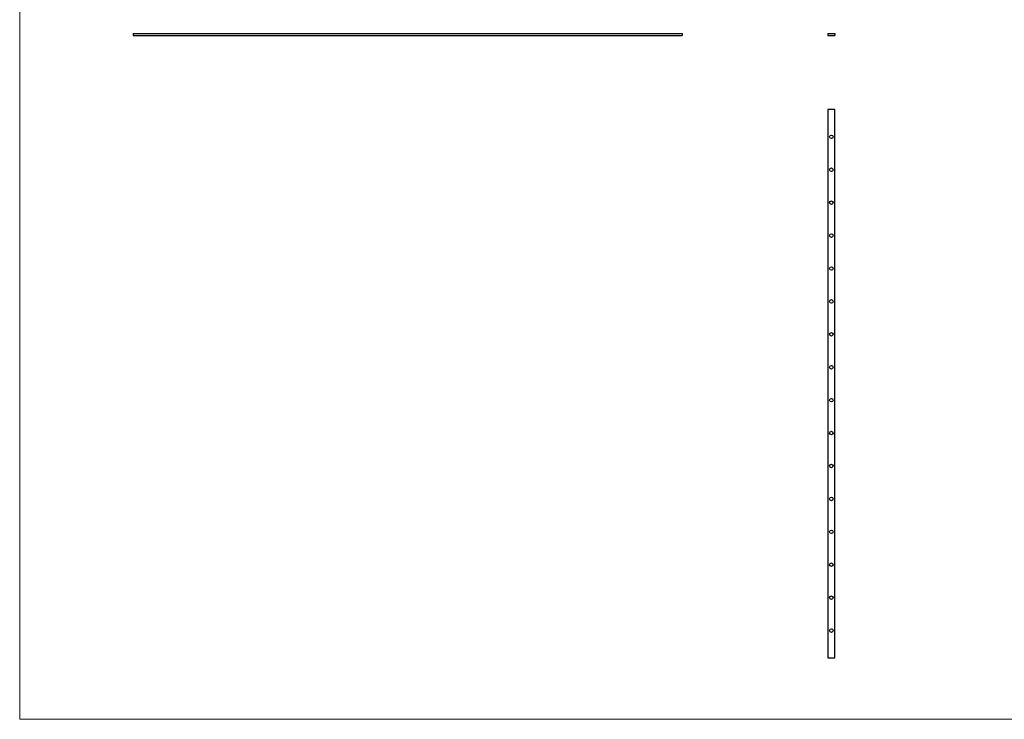
# Model space of a CAD drawing. Units: millimetres. Extents: x 125 to 7300, y 125 to 5125.
# Drawn here: x 125 to 3713, y 125 to 2676 of the extents above; entities that cross this region are included whole.
import ezdxf

# ---------------------------------------------------------------- set-up
doc = ezdxf.new("R2010")
doc.units = ezdxf.units.MM
doc.header["$LTSCALE"] = 25

msp = doc.modelspace()

# ---------------------------------------------------------------- linework, layer by layer
at = {"color": 7, "linetype": 'Continuous', "lineweight": 18}
for p, q in [((125, 5125), (125, 125)), ((125, 125), (7300, 125))]:
    msp.add_line(p, q, dxfattribs=at)
at = {"color": 7, "linetype": 'Continuous', "lineweight": 25}
for p, q in [((538.9, 2625.7), (538.9, 2617.7)), ((538.9, 2625.7), (2538.9, 2625.7)), ((2538.9, 2625.7), (2538.9, 2617.7)), ((3070, 2625.7), (3070, 2617.7)), ((3070, 2625.7), (3095, 2625.7)), ((3095, 2625.7), (3095, 2617.7)), ((538.9, 2617.7), (2538.9, 2617.7)), ((3070, 2617.7), (3095, 2617.7)), ((3070, 2348.6), (3070, 348.6)), ((3095, 2348.6), (3070, 2348.6)), ((3095, 348.6), (3095, 2348.6)), ((3070, 348.6), (3095, 348.6))]:
    msp.add_line(p, q, dxfattribs=at)
for centre in [(3082.5, 2248.6), (3082.5, 2128.6), (3082.5, 2008.6), (3082.5, 1888.6), (3082.5, 1768.6), (3082.5, 1648.6), (3082.5, 1528.6), (3082.5, 1408.6), (3082.5, 1288.6), (3082.5, 1168.6), (3082.5, 1048.6), (3082.5, 928.6), (3082.5, 808.6), (3082.5, 688.6), (3082.5, 568.6), (3082.5, 448.6)]:
    msp.add_circle(centre, 6.5, dxfattribs=at)

doc.saveas('drawing.dxf')
